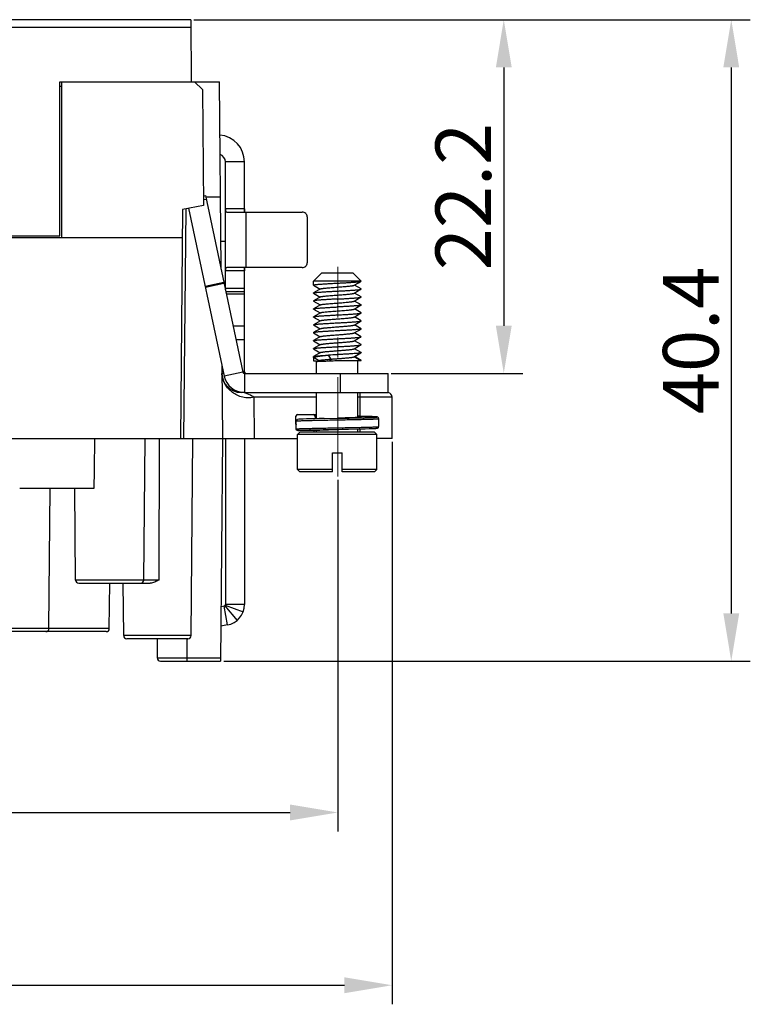
# Model space of a CAD drawing. Units: millimetres. Extents: x 253 to 698, y 142 to 457.
# Drawn here: x 356 to 402, y 344 to 406 of the extents above; entities that cross this region are included whole.
import ezdxf

# ---------------------------------------------------------------- set-up
doc = ezdxf.new("R2010")
doc.units = ezdxf.units.MM
doc.header["$MEASUREMENT"] = 0
doc.linetypes.add('CENTER', pattern=[2, 1.25, -0.25, 0.25, -0.25])
doc.layers.get('0').update_dxf_attribs({"lineweight": 30})
doc.layers.add('02___PRT_ALL_AXES', color=7, linetype='Continuous')
doc.layers.add('CEN', color=1, linetype='CENTER', lineweight=15)
doc.layers.add('DIM', color=3, linetype='Continuous', lineweight=15)
doc.styles.add('Romans字体', font='romans.shx', dxfattribs={"width": 0.75})
doc.dimstyles.new('01', dxfattribs={"dimtxt": 3.5, "dimasz": 3, "dimexe": 1.2, "dimexo": 0.2, "dimgap": 0.8, "dimtad": 1, "dimdec": 1, "dimdsep": 46, "dimtxsty": 'Romans字体', "dimcen": 0, "dimclrd": 1, "dimclre": 6, "dimclrt": 4, "dimazin": 2, "dimtfac": 1, "dimtdec": 1, "dimtofl": 0, "dimtmove": 0, "dimatfit": 3, "dimfxl": 1, "dimtolj": 1, "dimtzin": 0, "dimarcsym": 0})

# ---------------------------------------------------------------- blocks, each defined once
blk = doc.blocks.new('*D11')
at = {"layer": 'Defpoints', "color": 0, "transparency": 16777216}
for p in [(295.343, 379.281), (379.943, 379.281), (379.943, 344.886)]:
    blk.add_point(p, dxfattribs=at)
at = {"layer": 'DIM', "color": 6, "lineweight": -2, "transparency": 16777216}
for p, q in [((295.343, 379.081), (295.343, 343.686)), ((379.943, 379.081), (379.943, 343.686))]:
    blk.add_line(p, q, dxfattribs=at)
at = {"layer": 'DIM', "color": 1, "lineweight": -2, "transparency": 16777216}
blk.add_line((298.343, 344.886), (376.943, 344.886), dxfattribs=at)
at = {"layer": 'DIM', "color": 1, "transparency": 16777216}
for points in [[(298.343, 345.386), (298.343, 344.386), (295.343, 344.886)], [(376.943, 345.386), (376.943, 344.386), (379.943, 344.886)]]:
    blk.add_solid(points, dxfattribs=at)
at = {"layer": 'DIM', "color": 4, "transparency": 16777216, "insert": (337.643, 347.436), "char_height": 3.5, "attachment_point": 5, "style": 'Romans字体'}
blk.add_mtext('\\A1;84.6', dxfattribs=at)
blk = doc.blocks.new('*D12')
at = {"layer": 'Defpoints', "color": 0, "transparency": 16777216}
for p in [(298.793, 376.887), (376.525, 376.887), (376.525, 355.754)]:
    blk.add_point(p, dxfattribs=at)
at = {"layer": 'DIM', "color": 6, "lineweight": -2, "transparency": 16777216}
for p, q in [((298.793, 376.687), (298.793, 354.554)), ((376.525, 376.687), (376.525, 354.554))]:
    blk.add_line(p, q, dxfattribs=at)
at = {"layer": 'DIM', "color": 1, "lineweight": -2, "transparency": 16777216}
blk.add_line((301.793, 355.754), (373.525, 355.754), dxfattribs=at)
at = {"layer": 'DIM', "color": 1, "transparency": 16777216}
for points in [[(301.793, 356.254), (301.793, 355.254), (298.793, 355.754)], [(373.525, 356.254), (373.525, 355.254), (376.525, 355.754)]]:
    blk.add_solid(points, dxfattribs=at)
at = {"layer": 'DIM', "color": 4, "transparency": 16777216, "insert": (337.659, 358.304), "char_height": 3.5, "attachment_point": 5, "style": 'Romans字体'}
blk.add_mtext('\\A1;77.5', dxfattribs=at)
blk = doc.blocks.new('*D13')
at = {"layer": 'Defpoints', "color": 0, "transparency": 16777216}
for p in [(367.266, 405.631), (379.693, 383.381), (386.976, 383.381)]:
    blk.add_point(p, dxfattribs=at)
at = {"layer": 'DIM', "color": 6, "lineweight": -2, "transparency": 16777216}
for p, q in [((367.466, 405.631), (388.176, 405.631)), ((379.893, 383.381), (388.176, 383.381))]:
    blk.add_line(p, q, dxfattribs=at)
at = {"layer": 'DIM', "color": 1, "lineweight": -2, "transparency": 16777216}
blk.add_line((386.976, 402.631), (386.976, 386.381), dxfattribs=at)
at = {"layer": 'DIM', "color": 1, "transparency": 16777216}
for points in [[(386.476, 402.631), (387.476, 402.631), (386.976, 405.631)], [(386.476, 386.381), (387.476, 386.381), (386.976, 383.381)]]:
    blk.add_solid(points, dxfattribs=at)
at = {"layer": 'DIM', "color": 4, "transparency": 16777216, "insert": (384.426, 394.506), "char_height": 3.5, "attachment_point": 5, "rotation": 90, "style": 'Romans字体'}
blk.add_mtext('\\A1;22.2', dxfattribs=at)
blk = doc.blocks.new('*D14')
at = {"layer": 'Defpoints', "color": 0, "transparency": 16777216}
for p in [(367.266, 405.631), (369.146, 365.281), (401.295, 365.281)]:
    blk.add_point(p, dxfattribs=at)
at = {"layer": 'DIM', "color": 6, "lineweight": -2, "transparency": 16777216}
for p, q in [((367.466, 405.631), (402.495, 405.631)), ((369.346, 365.281), (402.495, 365.281))]:
    blk.add_line(p, q, dxfattribs=at)
at = {"layer": 'DIM', "color": 1, "lineweight": -2, "transparency": 16777216}
blk.add_line((401.295, 402.631), (401.295, 368.281), dxfattribs=at)
at = {"layer": 'DIM', "color": 1, "transparency": 16777216}
for points in [[(400.795, 402.631), (401.795, 402.631), (401.295, 405.631)], [(400.795, 368.281), (401.795, 368.281), (401.295, 365.281)]]:
    blk.add_solid(points, dxfattribs=at)
at = {"layer": 'DIM', "color": 4, "transparency": 16777216, "insert": (398.745, 385.456), "char_height": 3.5, "attachment_point": 5, "rotation": 90, "style": 'Romans字体'}
blk.add_mtext('\\A1;40.4', dxfattribs=at)

msp = doc.modelspace()

# ---------------------------------------------------------------- linework, layer by layer
at = {"color": 0, "linetype": 'Continuous'}
for p, q in [((367.27, 405.135), (308.048, 405.135)), ((367.266, 405.631), (308.052, 405.631)), ((367.266, 405.631), (367.3, 401.731)), ((359.018, 401.731), (369.072, 401.731)), ((359.018, 392.031), (359.018, 401.731)), ((359.133, 401.431), (359.018, 401.431)), ((359.133, 401.731), (359.133, 391.931)), ((368.009, 401.231), (367.505, 401.731)), ((369.175, 389.934), (369.072, 401.731)), ((368.009, 401.231), (368.073, 393.932)), ((370.65, 396.681), (369.45, 396.681)), ((369.45, 388.641), (369.45, 396.681)), ((370.65, 393.531), (370.65, 396.681)), ((368.068, 394.536), (368.192, 394.562)), ((368.07, 394.309), (368.238, 394.344)), ((368.192, 394.562), (370.551, 383.46)), ((368.209, 394.481), (369.136, 394.481)), ((366.749, 393.698), (366.623, 379.281)), ((368.073, 393.932), (366.749, 393.698)), ((366.949, 393.734), (366.823, 379.281)), ((367.134, 393.766), (369.378, 383.211)), ((370.65, 393.731), (369.45, 393.731)), ((369.56, 393.531), (374.293, 393.531)), ((370.75, 390.031), (370.75, 393.531)), ((374.593, 393.231), (374.593, 390.331)), ((308.542, 391.931), (366.733, 391.931)), ((316.618, 392.031), (359.018, 392.031)), ((370.65, 389.831), (369.45, 389.831)), ((374.293, 390.031), (369.56, 390.031)), ((370.65, 383.481), (370.65, 390.031)), ((375.492, 389.681), (374.992, 389.181)), ((377.494, 389.681), (375.492, 389.681)), ((377.494, 389.681), (377.994, 389.182)), ((368.177, 388.86), (369.351, 389.109)), ((368.188, 388.809), (369.361, 389.059)), ((377.994, 389.181), (374.992, 389.181)), ((377.988, 389.175), (377.994, 389.181)), ((369.45, 388.731), (370.65, 388.731)), ((369.474, 388.531), (370.65, 388.531)), ((374.998, 388.925), (375.416, 388.682)), ((374.998, 388.425), (374.998, 388.439)), ((374.998, 388.425), (375.416, 388.182)), ((377.988, 388.689), (377.57, 388.932)), ((377.988, 388.189), (377.57, 388.432)), ((377.988, 388.675), (377.988, 388.689)), ((369.505, 388.384), (370.65, 388.384)), ((374.998, 387.925), (375.416, 387.682)), ((377.988, 387.689), (377.57, 387.932)), ((377.988, 388.175), (377.988, 388.189)), ((374.998, 387.425), (375.416, 387.182)), ((377.988, 387.189), (377.57, 387.432)), ((377.988, 387.689), (377.988, 387.675)), ((377.988, 387.175), (377.988, 387.189)), ((374.998, 386.925), (374.998, 386.939)), ((374.998, 386.925), (375.416, 386.682)), ((377.988, 386.689), (377.57, 386.932)), ((377.988, 386.675), (377.988, 386.689)), ((369.932, 386.374), (370.65, 386.374)), ((374.998, 386.425), (374.998, 386.439)), ((374.998, 386.425), (375.416, 386.182)), ((374.998, 385.939), (374.998, 385.925)), ((374.998, 385.925), (375.416, 385.682)), ((377.988, 386.189), (377.57, 386.432)), ((377.988, 385.689), (377.57, 385.932)), ((370.113, 385.521), (370.65, 385.521)), ((374.998, 385.425), (374.998, 385.439)), ((374.998, 385.425), (375.416, 385.182)), ((377.988, 385.189), (377.57, 385.432)), ((374.998, 384.925), (374.998, 384.939)), ((374.998, 384.925), (375.416, 384.682)), ((377.988, 384.689), (377.57, 384.932)), ((377.988, 385.175), (377.988, 385.189)), ((374.992, 384.432), (374.998, 384.439)), ((375.32, 384.182), (374.992, 384.371)), ((374.992, 384.371), (374.992, 384.17)), ((374.992, 384.17), (375.192, 384.17)), ((375.192, 384.108), (375.192, 384.17)), ((375.193, 384.109), (375.192, 384.108)), ((375.325, 384.185), (375.193, 384.109)), ((376.106, 384.277), (375.95, 384.527)), ((376.022, 384.143), (376.106, 384.277)), ((377.994, 384.17), (376.45, 384.17)), ((377.549, 384.42), (377.977, 384.67)), ((377.549, 384.42), (377.553, 384.422)), ((377.977, 384.17), (377.549, 384.42)), ((377.57, 384.432), (377.978, 384.669)), ((377.988, 384.189), (377.57, 384.432)), ((377.988, 384.675), (377.977, 384.67)), ((377.977, 384.17), (377.994, 384.182)), ((377.994, 384.184), (377.992, 384.186)), ((369.228, 383.915), (369.268, 379.281)), ((370.551, 383.46), (369.378, 383.211)), ((370.65, 383.481), (370.551, 383.481)), ((369.341, 383.381), (369.233, 383.381)), ((369.237, 383.28), (369.233, 383.368)), ((370.649, 383.381), (379.693, 383.381)), ((370.649, 383.381), (370.649, 382.181)), ((376.693, 382.181), (376.693, 383.381)), ((379.693, 382.181), (379.693, 383.381)), ((370.649, 382.181), (370.433, 382.181)), ((370.649, 382.181), (379.693, 382.181)), ((375.192, 381.881), (371.246, 381.881)), ((371.246, 381.881), (371.268, 379.281)), ((379.943, 381.881), (377.794, 381.881)), ((377.943, 380.679), (377.943, 382.181)), ((379.943, 379.281), (379.943, 381.881)), ((373.893, 380.185), (373.893, 380.685)), ((373.907, 379.885), (373.907, 380.385)), ((373.993, 380.785), (374.993, 380.785)), ((375.093, 380.685), (375.093, 380.528)), ((375.671, 380.54), (376.493, 380.557)), ((376.493, 380.557), (376.547, 380.558)), ((376.493, 380.557), (376.547, 380.558)), ((377.21, 380.581), (376.98, 380.573)), ((377.365, 380.587), (377.21, 380.581)), ((377.503, 380.593), (377.365, 380.587)), ((377.622, 380.598), (377.503, 380.593)), ((377.692, 380.602), (377.622, 380.598)), ((377.753, 380.605), (377.692, 380.602)), ((377.806, 380.609), (377.753, 380.605)), ((378.229, 380.672), (377.794, 380.683)), ((378.492, 380.664), (378.229, 380.672)), ((378.615, 380.66), (378.492, 380.664)), ((378.717, 380.656), (378.615, 380.66)), ((378.774, 380.654), (378.717, 380.656)), ((378.823, 380.651), (378.774, 380.654)), ((379.093, 380.533), (379.093, 380.033)), ((375.001, 379.785), (374.006, 379.785)), ((375.938, 379.838), (376.29, 379.85)), ((376.29, 379.85), (376.493, 379.857)), ((376.442, 379.855), (376.493, 379.857)), ((376.493, 379.857), (376.584, 379.858)), ((376.584, 379.858), (376.796, 379.863)), ((376.796, 379.863), (377.196, 379.871)), ((377.196, 379.871), (377.867, 379.885)), ((377.867, 379.885), (378.248, 379.894)), ((377.943, 379.681), (377.943, 379.887)), ((378.248, 379.894), (378.491, 379.902)), ((378.491, 379.902), (378.642, 379.907)), ((378.642, 379.907), (378.733, 379.911)), ((378.807, 379.914), (378.849, 379.916)), ((378.849, 379.916), (378.885, 379.918)), ((301.293, 379.281), (373.993, 379.281)), ((364.318, 370.379), (364.396, 379.281)), ((365.274, 379.281), (365.27, 370.379)), ((367.287, 366.879), (367.396, 379.281)), ((369.268, 379.281), (369.146, 365.281)), ((369.45, 379.281), (369.45, 368.831)), ((370.65, 379.281), (370.65, 368.831)), ((374.143, 379.681), (373.993, 379.531)), ((378.993, 379.531), (373.993, 379.531)), ((378.843, 379.681), (374.143, 379.681)), ((378.843, 379.681), (378.993, 379.531)), ((379.943, 379.281), (378.993, 379.281)), ((376.193, 378.381), (376.793, 378.381)), ((376.193, 377.181), (376.193, 378.381)), ((376.793, 377.181), (376.793, 378.381)), ((376.193, 377.331), (373.993, 377.331)), ((374.143, 377.181), (373.993, 377.331)), ((378.993, 377.331), (376.793, 377.331)), ((378.843, 377.181), (378.993, 377.331)), ((376.193, 377.181), (374.143, 377.181)), ((378.843, 377.181), (376.793, 377.181)), ((361.168, 376.131), (356.5, 376.131)), ((358.341, 367.329), (358.418, 376.131)), ((360.018, 370.379), (359.968, 376.131)), ((365.27, 370.379), (360.018, 370.379)), ((360.218, 370.181), (364.718, 370.181)), ((362.141, 367.329), (362.166, 370.181)), ((363.049, 366.879), (363.02, 370.181)), ((369.367, 368.732), (369.176, 368.699)), ((369.576, 367.551), (369.367, 368.732)), ((369.414, 368.754), (370.181, 367.831)), ((369.444, 368.796), (370.567, 368.375)), ((370.65, 368.831), (369.45, 368.831)), ((369.576, 367.551), (369.165, 367.478)), ((362.141, 367.329), (344.495, 367.329)), ((361.941, 367.131), (344.695, 367.131)), ((367.287, 366.879), (363.049, 366.879)), ((367.087, 366.681), (363.249, 366.681)), ((365.153, 366.681), (365.163, 365.479)), ((367.043, 365.281), (367.043, 366.681)), ((365.163, 365.479), (369.148, 365.479)), ((365.363, 365.281), (369.146, 365.281))]:
    msp.add_line(p, q, dxfattribs=at)
for points in [[(377.553, 388.922), (377.834, 389.085), (377.988, 389.175)], [(375.434, 388.692), (375.151, 388.528), (374.998, 388.439)], [(377.553, 388.422), (377.834, 388.585), (377.988, 388.675)], [(375.434, 388.192), (375.151, 388.028), (374.998, 387.939)], [(377.553, 387.922), (377.834, 388.085), (377.988, 388.175)], [(375.434, 387.692), (375.151, 387.528), (374.998, 387.439)], [(375.434, 387.192), (375.151, 387.028), (374.998, 386.939)], [(377.553, 387.422), (377.834, 387.585), (377.988, 387.675)], [(377.553, 386.922), (377.834, 387.085), (377.988, 387.175)], [(375.434, 386.692), (375.151, 386.528), (374.998, 386.439)], [(377.553, 386.422), (377.834, 386.585), (377.988, 386.675)], [(375.434, 386.192), (375.151, 386.028), (374.998, 385.939)], [(377.553, 385.922), (377.834, 386.085), (377.988, 386.175)], [(375.434, 385.692), (375.151, 385.528), (374.998, 385.439)], [(377.553, 385.422), (377.834, 385.585), (377.988, 385.675)], [(375.434, 385.192), (375.151, 385.028), (374.998, 384.939)], [(375.434, 384.692), (375.151, 384.528), (374.998, 384.439)], [(377.553, 384.922), (377.834, 385.085), (377.988, 385.175)], [(369.291, 383.028), (369.267, 383.109), (369.249, 383.193), (369.237, 383.28)], [(369.634, 382.489), (369.583, 382.54), (369.531, 382.598), (369.482, 382.661), (369.436, 382.728), (369.393, 382.798), (369.354, 382.872), (369.32, 382.948), (369.291, 383.028)], [(369.707, 382.426), (369.68, 382.447), (369.634, 382.489)], [(375.671, 380.54), (375.359, 380.534), (375.067, 380.527), (374.8, 380.521), (374.561, 380.514), (374.356, 380.507), (374.188, 380.5), (374.065, 380.492), (373.988, 380.484)], [(375.192, 380.76), (375.164, 380.762), (375.142, 380.764), (375.122, 380.765), (375.104, 380.767), (375.087, 380.769), (375.073, 380.77), (375.061, 380.771), (375.051, 380.773), (375.042, 380.774), (375.036, 380.775)], [(376.98, 380.573), (376.594, 380.56), (376.547, 380.558)], [(377.956, 380.624), (377.954, 380.623), (377.95, 380.622), (377.944, 380.621), (377.936, 380.62), (377.927, 380.619), (377.915, 380.618), (377.902, 380.616), (377.887, 380.615), (377.87, 380.613), (377.851, 380.612), (377.829, 380.61), (377.806, 380.609)], [(379.093, 380.533), (379.091, 380.554), (379.079, 380.583), (379.062, 380.606), (379.044, 380.619), (379.03, 380.627), (379.02, 380.631), (379.011, 380.633), (379.003, 380.635), (378.996, 380.637), (378.988, 380.638), (378.98, 380.639), (378.972, 380.64), (378.963, 380.641), (378.952, 380.642), (378.941, 380.643), (378.929, 380.644), (378.915, 380.645), (378.9, 380.646), (378.883, 380.648), (378.865, 380.649), (378.823, 380.651)], [(375.032, 379.79), (375.034, 379.791), (375.055, 379.794), (375.092, 379.798), (375.143, 379.802), (375.21, 379.807), (375.293, 379.812), (375.391, 379.817), (375.505, 379.822), (375.635, 379.827), (375.78, 379.833), (375.938, 379.838)], [(378.733, 379.911), (378.759, 379.912), (378.807, 379.914)], [(378.885, 379.918), (378.901, 379.92), (378.916, 379.921), (378.929, 379.922), (378.941, 379.923), (378.953, 379.924), (378.963, 379.925), (378.972, 379.926), (378.981, 379.927), (378.988, 379.928), (378.996, 379.929), (379.003, 379.931), (379.011, 379.933), (379.02, 379.935), (379.031, 379.939), (379.045, 379.947), (379.063, 379.961), (379.08, 379.983), (379.091, 380.012), (379.093, 380.033)]]:
    msp.add_lwpolyline(points, dxfattribs=at)
for centre, radius, start, end in [((368.95, 396.681), 1.7, 0, 84.80949), ((368.95, 396.681), 0.5, 0, 71.01171), ((374.293, 393.231), 0.3, 359.99996, 90.00004), ((374.293, 390.331), 0.3, 269.99996, 0.00004), ((382.815, 262.977), 121.744, 92.97649, 93.23264), ((383.555, 267.449), 116.937, 93.48349, 93.69373), ((370.649, 383.481), 0.1, 192, 270), ((370.75, 383.481), 0.1, 180, 251.32671), ((370.433, 383.381), 1.2, 180.5978, 270), ((370.649, 383.481), 1.3, 192, 270), ((370.426, 381.199), 0.983, 73.28307, 77.09222), ((370.402, 381.116), 1.07, 72.17039, 73.31681), ((379.643, 381.881), 0.3, 0, 80.57374), ((373.993, 380.685), 0.1, 90.00599, 180.00514), ((374.993, 380.685), 0.1, 0.05733, 89.99583), ((373.993, 380.185), 0.1, 180.35947, 210.35293), ((375.001, 379.885), 0.0995, 270.05702, 288.10017), ((360.218, 370.381), 0.2, 180.5, 270), ((364.118, 370.381), 0.2, 270, 359.5), ((369.35, 368.831), 0.1, 280, 0), ((369.35, 368.831), 1.3, 280, 0), ((358.141, 367.331), 0.2, 270, 359.5), ((361.941, 367.331), 0.2, 270, 359.5), ((363.249, 366.881), 0.2, 180.5, 270), ((367.087, 366.881), 0.2, 270, 359.5), ((365.363, 365.481), 0.2, 180.5, 270)]:
    msp.add_arc(centre, radius, start, end, dxfattribs=at)
for points, knots in [([(369.45, 393.731), (369.45, 393.708), (369.45, 393.671), (369.452, 393.615), (369.463, 393.573), (369.487, 393.549), (369.508, 393.538), (369.533, 393.532), (369.551, 393.531), (369.56, 393.531)], [0, 0, 0, 0, 0.25325, 0.42104, 0.630201, 0.713188, 0.798074, 0.892341, 1, 1, 1, 1]), ([(370.65, 393.731), (370.65, 393.713), (370.65, 393.687), (370.65, 393.652), (370.65, 393.626), (370.651, 393.6), (370.651, 393.579), (370.652, 393.562), (370.653, 393.55), (370.654, 393.54), (370.656, 393.534), (370.658, 393.531), (370.659, 393.531)], [0, 0, 0, 0, 0.261055, 0.391304, 0.521154, 0.650288, 0.77793, 0.840614, 0.901721, 0.959078, 0.983737, 1, 1, 1, 1]), ([(369.56, 390.031), (369.551, 390.031), (369.533, 390.03), (369.508, 390.024), (369.487, 390.013), (369.463, 389.989), (369.452, 389.947), (369.45, 389.891), (369.45, 389.854), (369.45, 389.831)], [0, 0, 0, 0, 0.107662, 0.201931, 0.286818, 0.369808, 0.578981, 0.746782, 1, 1, 1, 1]), ([(370.659, 390.031), (370.658, 390.031), (370.656, 390.028), (370.654, 390.022), (370.653, 390.012), (370.652, 390), (370.651, 389.983), (370.651, 389.962), (370.65, 389.936), (370.65, 389.91), (370.65, 389.875), (370.65, 389.848), (370.65, 389.831)], [0, 0, 0, 0, 0.016263, 0.040922, 0.098279, 0.159386, 0.22207, 0.349712, 0.478846, 0.608696, 0.738945, 1, 1, 1, 1]), ([(374.992, 388.932), (374.992, 388.933), (374.993, 388.936), (374.996, 388.938), (375.001, 388.941), (375.009, 388.944), (375.022, 388.948), (375.038, 388.952), (375.057, 388.956), (375.081, 388.959), (375.118, 388.965), (375.173, 388.972), (375.249, 388.979), (375.336, 388.987), (375.435, 388.995), (375.544, 389.003), (375.706, 389.013), (375.926, 389.026), (376.204, 389.042), (376.395, 389.052), (376.493, 389.057)], [0, 0, 0, 0, 0.002848, 0.004823, 0.00728, 0.013782, 0.022509, 0.033498, 0.046752, 0.062261, 0.079997, 0.121989, 0.172371, 0.230667, 0.296336, 0.368747, 0.447217, 0.619277, 0.805918, 1, 1, 1, 1]), ([(376.493, 389.057), (376.585, 389.062), (376.766, 389.071), (377.03, 389.086), (377.275, 389.1), (377.464, 389.113), (377.6, 389.123), (377.688, 389.13), (377.766, 389.137), (377.834, 389.145), (377.889, 389.152), (377.933, 389.159), (377.962, 389.165), (377.979, 389.17), (377.986, 389.173), (377.988, 389.175)], [0, 0, 0, 0, 0.184101, 0.361935, 0.527478, 0.675099, 0.7406, 0.799805, 0.852222, 0.897409, 0.935005, 0.964717, 0.986372, 0.994171, 1, 1, 1, 1]), ([(374.998, 388.925), (374.997, 388.925), (374.994, 388.927), (374.992, 388.93), (374.992, 388.932)], [0, 0, 0, 0, 0.33637, 1, 1, 1, 1]), ([(374.998, 388.439), (375.001, 388.441), (375.007, 388.443), (375.024, 388.449), (375.053, 388.455), (375.097, 388.462), (375.152, 388.469), (375.22, 388.476), (375.298, 388.484), (375.386, 388.491), (375.522, 388.501), (375.711, 388.514), (375.957, 388.528), (376.22, 388.542), (376.401, 388.552), (376.493, 388.557)], [0, 0, 0, 0, 0.00583, 0.013629, 0.035276, 0.064989, 0.102577, 0.147764, 0.200173, 0.259378, 0.324873, 0.472494, 0.638042, 0.815896, 1, 1, 1, 1]), ([(375.434, 388.692), (375.439, 388.695), (375.453, 388.7), (375.478, 388.707), (375.511, 388.714), (375.552, 388.721), (375.601, 388.728), (375.68, 388.738), (375.795, 388.751), (375.949, 388.765), (376.12, 388.779), (376.304, 388.793), (376.493, 388.807), (376.683, 388.821), (376.866, 388.835), (377.037, 388.849), (377.191, 388.863), (377.306, 388.875), (377.385, 388.885), (377.434, 388.892), (377.475, 388.899), (377.508, 388.906), (377.533, 388.913), (377.547, 388.919), (377.553, 388.922)], [0, 0, 0, 0, 0.008475, 0.020695, 0.036671, 0.056328, 0.079525, 0.106096, 0.168492, 0.241548, 0.322927, 0.410012, 0.499999, 0.589986, 0.677071, 0.75845, 0.831506, 0.893903, 0.920472, 0.943671, 0.963326, 0.979305, 0.991523, 1, 1, 1, 1]), ([(375.434, 388.192), (375.439, 388.195), (375.453, 388.2), (375.478, 388.207), (375.511, 388.214), (375.552, 388.221), (375.601, 388.228), (375.68, 388.238), (375.795, 388.251), (375.949, 388.265), (376.12, 388.279), (376.304, 388.293), (376.493, 388.307), (376.683, 388.321), (376.866, 388.335), (377.037, 388.349), (377.191, 388.363), (377.306, 388.375), (377.385, 388.385), (377.434, 388.392), (377.475, 388.399), (377.508, 388.406), (377.533, 388.413), (377.547, 388.419), (377.553, 388.422)], [0, 0, 0, 0, 0.008475, 0.020695, 0.036671, 0.056329, 0.079525, 0.106096, 0.168492, 0.241548, 0.322927, 0.410013, 0.499999, 0.589986, 0.677071, 0.75845, 0.831506, 0.893903, 0.920473, 0.943671, 0.963326, 0.979305, 0.991523, 1, 1, 1, 1]), ([(376.493, 388.557), (376.585, 388.562), (376.766, 388.571), (377.03, 388.586), (377.275, 388.6), (377.464, 388.613), (377.6, 388.623), (377.688, 388.63), (377.766, 388.637), (377.834, 388.645), (377.889, 388.652), (377.933, 388.659), (377.962, 388.665), (377.979, 388.67), (377.986, 388.673), (377.988, 388.675)], [0, 0, 0, 0, 0.184101, 0.361943, 0.527487, 0.67511, 0.740608, 0.799816, 0.852228, 0.897418, 0.935009, 0.964724, 0.986371, 0.994171, 1, 1, 1, 1]), ([(374.998, 387.939), (374.996, 387.938), (374.994, 387.936), (374.991, 387.932), (374.994, 387.927), (374.996, 387.926), (374.998, 387.925)], [0, 0, 0, 0, 0.300086, 0.49998, 0.699838, 1, 1, 1, 1]), ([(376.493, 388.057), (376.401, 388.052), (376.22, 388.042), (375.957, 388.028), (375.711, 388.014), (375.522, 388.001), (375.386, 387.991), (375.298, 387.984), (375.22, 387.976), (375.152, 387.969), (375.097, 387.962), (375.053, 387.955), (375.024, 387.949), (375.007, 387.943), (375.001, 387.941), (374.998, 387.939)], [0, 0, 0, 0, 0.184107, 0.361956, 0.527506, 0.675126, 0.740623, 0.799827, 0.852239, 0.897423, 0.935014, 0.964724, 0.986375, 0.994174, 1, 1, 1, 1]), ([(375.434, 387.692), (375.439, 387.695), (375.453, 387.7), (375.478, 387.707), (375.511, 387.714), (375.552, 387.721), (375.601, 387.728), (375.68, 387.738), (375.795, 387.751), (375.949, 387.765), (376.12, 387.779), (376.304, 387.793), (376.493, 387.807), (376.683, 387.821), (376.866, 387.835), (377.037, 387.849), (377.191, 387.863), (377.306, 387.875), (377.385, 387.885), (377.434, 387.892), (377.475, 387.899), (377.508, 387.906), (377.533, 387.913), (377.547, 387.919), (377.553, 387.922)], [0, 0, 0, 0, 0.008475, 0.020695, 0.036672, 0.056329, 0.079525, 0.106096, 0.168492, 0.241548, 0.322927, 0.410013, 0.499999, 0.589986, 0.677071, 0.75845, 0.831506, 0.893903, 0.920473, 0.943671, 0.963326, 0.979305, 0.991523, 1, 1, 1, 1]), ([(376.493, 388.057), (376.585, 388.062), (376.766, 388.071), (377.03, 388.086), (377.275, 388.1), (377.464, 388.113), (377.6, 388.123), (377.688, 388.13), (377.766, 388.137), (377.834, 388.145), (377.889, 388.152), (377.933, 388.159), (377.962, 388.165), (377.979, 388.17), (377.986, 388.173), (377.988, 388.175)], [0, 0, 0, 0, 0.184101, 0.361943, 0.527487, 0.67511, 0.740608, 0.799816, 0.852228, 0.897419, 0.935009, 0.964724, 0.986371, 0.994171, 1, 1, 1, 1]), ([(374.998, 387.425), (374.996, 387.426), (374.994, 387.427), (374.991, 387.432), (374.994, 387.436), (374.996, 387.438), (374.998, 387.439)], [0, 0, 0, 0, 0.300159, 0.500019, 0.699911, 1, 1, 1, 1]), ([(374.998, 387.439), (375.001, 387.441), (375.007, 387.443), (375.024, 387.449), (375.053, 387.455), (375.097, 387.462), (375.152, 387.469), (375.22, 387.476), (375.298, 387.484), (375.386, 387.491), (375.522, 387.501), (375.711, 387.514), (375.957, 387.528), (376.22, 387.542), (376.401, 387.552), (376.493, 387.557)], [0, 0, 0, 0, 0.005826, 0.013625, 0.035276, 0.064986, 0.102578, 0.147762, 0.200174, 0.259378, 0.324876, 0.472495, 0.638044, 0.815893, 1, 1, 1, 1]), ([(375.434, 387.192), (375.439, 387.195), (375.453, 387.2), (375.478, 387.207), (375.511, 387.214), (375.552, 387.221), (375.601, 387.228), (375.68, 387.238), (375.795, 387.251), (375.949, 387.265), (376.12, 387.279), (376.304, 387.293), (376.493, 387.307), (376.683, 387.321), (376.866, 387.335), (377.037, 387.349), (377.191, 387.363), (377.306, 387.375), (377.385, 387.385), (377.434, 387.392), (377.475, 387.399), (377.508, 387.406), (377.533, 387.413), (377.547, 387.419), (377.553, 387.422)], [0, 0, 0, 0, 0.008475, 0.020695, 0.036672, 0.056329, 0.079525, 0.106096, 0.168492, 0.241548, 0.322927, 0.410013, 0.499999, 0.589986, 0.677071, 0.75845, 0.831506, 0.893903, 0.920473, 0.943671, 0.963326, 0.979305, 0.991523, 1, 1, 1, 1]), ([(377.988, 387.675), (377.986, 387.673), (377.979, 387.67), (377.962, 387.665), (377.933, 387.659), (377.889, 387.652), (377.834, 387.645), (377.766, 387.637), (377.688, 387.63), (377.6, 387.623), (377.464, 387.613), (377.275, 387.6), (377.03, 387.586), (376.766, 387.571), (376.585, 387.562), (376.493, 387.557)], [0, 0, 0, 0, 0.005829, 0.013629, 0.035276, 0.064991, 0.102581, 0.147772, 0.200184, 0.259392, 0.32489, 0.472513, 0.638057, 0.815899, 1, 1, 1, 1]), ([(376.493, 387.057), (376.585, 387.062), (376.766, 387.071), (377.03, 387.086), (377.275, 387.1), (377.464, 387.113), (377.6, 387.123), (377.688, 387.13), (377.766, 387.137), (377.834, 387.145), (377.889, 387.152), (377.933, 387.159), (377.962, 387.165), (377.979, 387.17), (377.986, 387.173), (377.988, 387.175)], [0, 0, 0, 0, 0.184101, 0.361943, 0.527486, 0.675108, 0.740606, 0.799815, 0.852227, 0.897418, 0.935009, 0.964724, 0.986371, 0.994171, 1, 1, 1, 1]), ([(374.998, 386.939), (375.001, 386.941), (375.007, 386.943), (375.024, 386.949), (375.053, 386.955), (375.097, 386.962), (375.152, 386.969), (375.22, 386.976), (375.298, 386.984), (375.386, 386.991), (375.522, 387.001), (375.711, 387.014), (375.957, 387.028), (376.22, 387.042), (376.401, 387.052), (376.493, 387.057)], [0, 0, 0, 0, 0.005829, 0.013629, 0.035276, 0.06499, 0.102578, 0.147765, 0.200174, 0.25938, 0.324875, 0.472494, 0.638043, 0.815896, 1, 1, 1, 1]), ([(374.998, 386.439), (375.001, 386.441), (375.007, 386.443), (375.024, 386.449), (375.053, 386.455), (375.097, 386.462), (375.152, 386.469), (375.22, 386.476), (375.298, 386.484), (375.386, 386.491), (375.522, 386.501), (375.711, 386.514), (375.957, 386.528), (376.22, 386.542), (376.401, 386.552), (376.493, 386.557)], [0, 0, 0, 0, 0.005829, 0.013629, 0.035276, 0.06499, 0.102578, 0.147765, 0.200174, 0.259379, 0.324875, 0.472494, 0.638042, 0.815896, 1, 1, 1, 1]), ([(375.434, 386.692), (375.439, 386.695), (375.453, 386.7), (375.478, 386.707), (375.511, 386.714), (375.552, 386.721), (375.601, 386.728), (375.657, 386.736), (375.72, 386.743), (375.844, 386.755), (376.039, 386.772), (376.306, 386.793), (376.587, 386.814), (376.82, 386.831), (376.998, 386.846), (377.12, 386.857), (377.229, 386.867), (377.326, 386.878), (377.407, 386.888), (377.472, 386.899), (377.515, 386.908), (377.54, 386.916), (377.549, 386.92), (377.553, 386.922)], [0, 0, 0, 0, 0.008476, 0.020695, 0.036672, 0.056329, 0.079525, 0.106096, 0.135828, 0.168493, 0.281356, 0.410012, 0.545174, 0.67707, 0.738786, 0.796172, 0.848188, 0.893902, 0.932505, 0.963324, 0.985879, 0.993985, 1, 1, 1, 1]), ([(376.493, 386.557), (376.585, 386.562), (376.766, 386.571), (377.03, 386.586), (377.275, 386.6), (377.464, 386.613), (377.6, 386.623), (377.688, 386.63), (377.766, 386.637), (377.834, 386.645), (377.889, 386.652), (377.933, 386.659), (377.962, 386.665), (377.979, 386.67), (377.986, 386.673), (377.988, 386.675)], [0, 0, 0, 0, 0.184101, 0.361943, 0.527486, 0.675109, 0.740607, 0.799815, 0.852227, 0.897418, 0.935009, 0.964724, 0.986371, 0.994171, 1, 1, 1, 1]), ([(376.493, 386.057), (376.401, 386.052), (376.22, 386.042), (375.957, 386.028), (375.711, 386.014), (375.522, 386.001), (375.386, 385.991), (375.298, 385.984), (375.22, 385.976), (375.152, 385.969), (375.097, 385.962), (375.053, 385.955), (375.024, 385.949), (375.007, 385.943), (375.001, 385.941), (374.998, 385.939)], [0, 0, 0, 0, 0.184104, 0.361958, 0.527506, 0.675125, 0.740621, 0.799826, 0.852235, 0.897422, 0.93501, 0.964724, 0.986371, 0.994171, 1, 1, 1, 1]), ([(375.434, 386.192), (375.439, 386.195), (375.453, 386.2), (375.478, 386.207), (375.511, 386.214), (375.552, 386.221), (375.601, 386.228), (375.657, 386.236), (375.72, 386.243), (375.844, 386.255), (376.039, 386.272), (376.306, 386.293), (376.587, 386.314), (376.82, 386.331), (376.998, 386.346), (377.12, 386.357), (377.229, 386.367), (377.326, 386.378), (377.407, 386.388), (377.472, 386.399), (377.515, 386.408), (377.54, 386.416), (377.549, 386.42), (377.553, 386.422)], [0, 0, 0, 0, 0.008476, 0.020695, 0.036672, 0.056329, 0.079526, 0.106096, 0.135828, 0.168493, 0.281356, 0.410012, 0.545174, 0.67707, 0.738786, 0.796172, 0.848188, 0.893902, 0.932505, 0.963324, 0.985879, 0.993985, 1, 1, 1, 1]), ([(375.434, 385.692), (375.439, 385.695), (375.453, 385.7), (375.478, 385.707), (375.511, 385.714), (375.552, 385.721), (375.601, 385.728), (375.657, 385.736), (375.72, 385.743), (375.844, 385.755), (376.039, 385.772), (376.306, 385.793), (376.587, 385.814), (376.82, 385.831), (376.998, 385.846), (377.12, 385.857), (377.229, 385.867), (377.326, 385.878), (377.407, 385.888), (377.472, 385.899), (377.515, 385.908), (377.54, 385.916), (377.549, 385.92), (377.553, 385.922)], [0, 0, 0, 0, 0.008476, 0.020695, 0.036672, 0.056329, 0.079526, 0.106096, 0.135828, 0.168493, 0.281356, 0.410012, 0.545174, 0.677071, 0.738786, 0.796172, 0.848189, 0.893902, 0.932505, 0.963324, 0.985879, 0.993985, 1, 1, 1, 1]), ([(377.988, 386.175), (377.986, 386.173), (377.979, 386.17), (377.962, 386.165), (377.933, 386.159), (377.889, 386.152), (377.834, 386.145), (377.766, 386.137), (377.688, 386.13), (377.6, 386.123), (377.464, 386.113), (377.275, 386.1), (377.03, 386.086), (376.766, 386.071), (376.585, 386.062), (376.493, 386.057)], [0, 0, 0, 0, 0.005827, 0.013624, 0.035277, 0.064987, 0.102582, 0.147768, 0.200184, 0.25939, 0.324891, 0.472513, 0.638058, 0.815895, 1, 1, 1, 1]), ([(377.988, 386.189), (377.99, 386.188), (377.993, 386.186), (377.995, 386.182), (377.993, 386.177), (377.99, 386.176), (377.988, 386.175)], [0, 0, 0, 0, 0.30013, 0.500009, 0.699887, 1, 1, 1, 1]), ([(374.998, 385.439), (375.001, 385.441), (375.007, 385.443), (375.024, 385.449), (375.053, 385.455), (375.097, 385.462), (375.152, 385.469), (375.22, 385.476), (375.298, 385.484), (375.386, 385.491), (375.522, 385.501), (375.711, 385.514), (375.957, 385.528), (376.22, 385.542), (376.401, 385.552), (376.493, 385.557)], [0, 0, 0, 0, 0.005829, 0.013629, 0.035276, 0.06499, 0.102578, 0.147766, 0.200175, 0.259381, 0.324877, 0.472495, 0.638043, 0.815896, 1, 1, 1, 1]), ([(375.434, 385.192), (375.439, 385.195), (375.453, 385.2), (375.478, 385.207), (375.511, 385.214), (375.552, 385.221), (375.601, 385.228), (375.657, 385.236), (375.72, 385.243), (375.844, 385.255), (376.039, 385.272), (376.306, 385.293), (376.587, 385.314), (376.82, 385.331), (376.998, 385.346), (377.12, 385.357), (377.229, 385.367), (377.326, 385.378), (377.407, 385.388), (377.472, 385.399), (377.515, 385.408), (377.54, 385.416), (377.549, 385.42), (377.553, 385.422)], [0, 0, 0, 0, 0.008476, 0.020695, 0.036673, 0.056329, 0.079526, 0.106096, 0.135828, 0.168494, 0.281356, 0.410012, 0.545175, 0.677071, 0.738786, 0.796172, 0.848189, 0.893903, 0.932505, 0.963324, 0.985879, 0.993985, 1, 1, 1, 1]), ([(376.493, 385.557), (376.585, 385.562), (376.766, 385.571), (377.03, 385.586), (377.275, 385.6), (377.464, 385.613), (377.6, 385.623), (377.688, 385.63), (377.766, 385.637), (377.834, 385.645), (377.889, 385.652), (377.933, 385.659), (377.962, 385.665), (377.979, 385.67), (377.986, 385.673), (377.988, 385.675)], [0, 0, 0, 0, 0.184105, 0.361943, 0.527486, 0.675108, 0.740609, 0.799814, 0.852231, 0.897417, 0.935012, 0.964723, 0.986375, 0.994173, 1, 1, 1, 1]), ([(377.988, 385.675), (377.99, 385.676), (377.993, 385.677), (377.995, 385.682), (377.993, 385.686), (377.99, 385.688), (377.988, 385.689)], [0, 0, 0, 0, 0.300112, 0.499991, 0.699869, 1, 1, 1, 1]), ([(374.998, 384.939), (375.001, 384.941), (375.007, 384.943), (375.024, 384.949), (375.053, 384.955), (375.097, 384.962), (375.152, 384.969), (375.22, 384.976), (375.298, 384.984), (375.386, 384.991), (375.522, 385.001), (375.711, 385.014), (375.957, 385.028), (376.22, 385.042), (376.401, 385.052), (376.493, 385.057)], [0, 0, 0, 0, 0.005829, 0.013629, 0.035276, 0.06499, 0.102578, 0.147766, 0.200175, 0.259381, 0.324876, 0.472495, 0.638043, 0.815896, 1, 1, 1, 1]), ([(375.434, 384.692), (375.439, 384.695), (375.453, 384.7), (375.478, 384.707), (375.511, 384.714), (375.552, 384.721), (375.601, 384.728), (375.657, 384.736), (375.72, 384.743), (375.844, 384.755), (376.039, 384.772), (376.306, 384.793), (376.587, 384.814), (376.82, 384.831), (376.998, 384.846), (377.12, 384.857), (377.229, 384.867), (377.326, 384.878), (377.407, 384.888), (377.472, 384.899), (377.515, 384.908), (377.54, 384.916), (377.549, 384.92), (377.553, 384.922)], [0, 0, 0, 0, 0.008476, 0.020695, 0.036673, 0.056329, 0.079526, 0.106096, 0.135828, 0.168494, 0.281356, 0.410012, 0.545175, 0.677071, 0.738787, 0.796172, 0.848189, 0.893903, 0.932505, 0.963324, 0.985879, 0.993985, 1, 1, 1, 1]), ([(376.493, 385.057), (376.585, 385.062), (376.766, 385.071), (377.03, 385.086), (377.275, 385.1), (377.464, 385.113), (377.6, 385.123), (377.688, 385.13), (377.766, 385.137), (377.834, 385.145), (377.889, 385.152), (377.933, 385.159), (377.962, 385.165), (377.979, 385.17), (377.986, 385.173), (377.988, 385.175)], [0, 0, 0, 0, 0.184101, 0.361943, 0.527485, 0.675108, 0.740605, 0.799814, 0.852226, 0.897417, 0.935008, 0.964724, 0.986371, 0.994171, 1, 1, 1, 1]), ([(377.988, 384.689), (377.99, 384.688), (377.993, 384.686), (377.995, 384.682), (377.993, 384.677), (377.99, 384.676), (377.988, 384.675)], [0, 0, 0, 0, 0.300106, 0.499936, 0.69994, 1, 1, 1, 1]), ([(374.992, 384.371), (374.992, 384.373), (374.993, 384.377), (374.996, 384.382), (375.002, 384.387), (375.013, 384.394), (375.032, 384.402), (375.061, 384.412), (375.099, 384.421), (375.144, 384.431), (375.196, 384.44), (375.281, 384.454), (375.403, 384.47), (375.567, 384.49), (375.752, 384.509), (375.882, 384.521), (375.95, 384.527)], [0, 0, 0, 0, 0.005086, 0.011017, 0.018346, 0.027364, 0.050991, 0.082435, 0.121777, 0.168925, 0.223678, 0.285783, 0.430713, 0.600612, 0.791803, 1, 1, 1, 1]), ([(374.998, 384.439), (375.002, 384.442), (375.013, 384.446), (375.034, 384.451), (375.061, 384.456), (375.095, 384.462), (375.136, 384.467), (375.203, 384.475), (375.302, 384.484), (375.437, 384.495), (375.593, 384.506), (375.766, 384.517), (375.887, 384.524), (375.95, 384.527)], [0, 0, 0, 0, 0.014844, 0.03673, 0.065748, 0.101854, 0.144904, 0.19472, 0.313721, 0.45666, 0.620806, 0.803119, 1, 1, 1, 1]), ([(376.022, 384.143), (375.965, 384.142), (375.856, 384.139), (375.7, 384.135), (375.561, 384.13), (375.457, 384.127), (375.384, 384.124), (375.338, 384.122), (375.298, 384.12), (375.264, 384.118), (375.237, 384.116), (375.218, 384.114), (375.206, 384.112), (375.2, 384.111), (375.196, 384.11), (375.194, 384.109), (375.193, 384.109)], [0, 0, 0, 0, 0.205421, 0.394627, 0.563569, 0.708748, 0.771448, 0.827104, 0.875428, 0.916171, 0.949116, 0.974115, 0.983597, 0.991058, 0.996512, 1, 1, 1, 1]), ([(375.325, 384.185), (375.329, 384.188), (375.339, 384.192), (375.357, 384.197), (375.38, 384.203), (375.422, 384.211), (375.488, 384.22), (375.58, 384.231), (375.691, 384.243), (375.818, 384.254), (375.958, 384.266), (376.056, 384.273), (376.106, 384.277)], [0, 0, 0, 0, 0.01715, 0.040944, 0.071506, 0.108803, 0.20317, 0.322623, 0.465045, 0.627685, 0.807289, 1, 1, 1, 1]), ([(376.106, 384.277), (376.183, 384.284), (376.339, 384.295), (376.574, 384.313), (376.804, 384.33), (377.019, 384.347), (377.183, 384.362), (377.299, 384.375), (377.371, 384.383), (377.433, 384.392), (377.483, 384.401), (377.517, 384.408), (377.537, 384.415), (377.545, 384.418), (377.549, 384.42)], [0, 0, 0, 0, 0.159249, 0.32383, 0.485622, 0.636605, 0.76933, 0.826764, 0.877284, 0.920282, 0.955269, 0.981888, 0.992004, 1, 1, 1, 1]), ([(377.977, 384.67), (377.968, 384.667), (377.947, 384.662), (377.91, 384.655), (377.861, 384.648), (377.802, 384.641), (377.732, 384.634), (377.621, 384.624), (377.46, 384.612), (377.246, 384.598), (377.009, 384.585), (376.755, 384.571), (376.581, 384.562), (376.493, 384.557)], [0, 0, 0, 0, 0.018109, 0.043721, 0.076723, 0.116887, 0.163933, 0.217498, 0.342494, 0.488013, 0.649521, 0.821979, 1, 1, 1, 1]), ([(377.992, 384.186), (377.992, 384.186), (377.991, 384.188), (377.989, 384.188), (377.988, 384.189)], [0, 0, 0, 0, 0.218318, 1, 1, 1, 1]), ([(369.248, 383.19), (369.245, 383.205), (369.237, 383.265), (369.233, 383.325), (369.233, 383.37)], [0, 0, 0, 0, 0.253134, 1, 1, 1, 1]), ([(369.298, 382.982), (369.293, 382.999), (369.272, 383.067), (369.256, 383.138), (369.248, 383.19)], [0, 0, 0, 0, 0.253554, 1, 1, 1, 1]), ([(369.531, 382.541), (369.505, 382.575), (369.41, 382.712), (369.336, 382.865), (369.298, 382.982)], [0, 0, 0, 0, 0.260275, 1, 1, 1, 1]), ([(369.825, 382.236), (369.796, 382.259), (369.69, 382.352), (369.594, 382.457), (369.531, 382.541)], [0, 0, 0, 0, 0.259937, 1, 1, 1, 1]), ([(371.246, 381.881), (371.114, 381.843), (370.841, 381.815), (370.452, 381.886), (370.111, 382.032), (369.913, 382.164), (369.825, 382.236)], [0, 0, 0, 0, 0.271085, 0.531605, 0.775046, 1, 1, 1, 1]), ([(371.246, 381.881), (371.202, 381.904), (371.034, 381.996), (370.865, 382.091), (370.729, 382.134)], [0, 0, 0, 0, 0.259213, 1, 1, 1, 1]), ([(373.907, 380.385), (373.912, 380.386), (373.924, 380.388), (373.946, 380.39), (373.973, 380.393), (374.02, 380.396), (374.093, 380.4), (374.197, 380.404), (374.322, 380.409), (374.466, 380.413), (374.628, 380.418), (374.876, 380.424), (375.22, 380.432), (375.665, 380.441), (376.138, 380.45), (376.625, 380.459), (377.031, 380.467), (377.348, 380.473), (377.577, 380.478), (377.795, 380.482), (378.002, 380.487), (378.195, 380.491), (378.372, 380.496), (378.533, 380.5), (378.676, 380.505), (378.782, 380.509), (378.857, 380.512), (378.906, 380.514), (378.949, 380.517), (378.986, 380.519), (379.018, 380.521), (379.044, 380.523), (379.065, 380.526), (379.078, 380.528), (379.086, 380.529), (379.089, 380.53), (379.091, 380.531), (379.092, 380.532), (379.093, 380.532), (379.093, 380.533)], [0, 0, 0, 0, 0.003038, 0.007184, 0.012431, 0.018771, 0.034669, 0.054741, 0.078806, 0.10665, 0.138022, 0.172641, 0.250343, 0.336967, 0.429399, 0.524316, 0.618306, 0.663894, 0.707993, 0.750205, 0.790152, 0.827472, 0.86183, 0.892918, 0.920455, 0.944194, 0.954572, 0.963923, 0.972228, 0.979467, 0.985624, 0.990688, 0.994649, 0.997502, 0.998515, 0.999256, 0.999527, 0.999736, 1, 1, 1, 1]), ([(373.907, 380.385), (373.907, 380.397), (373.911, 380.42), (373.928, 380.45), (373.955, 380.473), (373.976, 380.482), (373.988, 380.484)], [0, 0, 0, 0, 0.250533, 0.500754, 0.750548, 1, 1, 1, 1]), ([(375.19, 380.667), (375.176, 380.669), (375.152, 380.671), (375.124, 380.675), (375.109, 380.678), (375.103, 380.68), (375.099, 380.681), (375.097, 380.682), (375.094, 380.683), (375.093, 380.684), (375.093, 380.685)], [0, 0, 0, 0, 0.424475, 0.731942, 0.84128, 0.884875, 0.921166, 0.9503, 0.972584, 1, 1, 1, 1]), ([(376.547, 380.558), (376.68, 380.56), (376.942, 380.565), (377.326, 380.573), (377.635, 380.58), (377.868, 380.585), (378.031, 380.589), (378.184, 380.593), (378.325, 380.597), (378.455, 380.6), (378.573, 380.604), (378.677, 380.608), (378.754, 380.611), (378.81, 380.614), (378.845, 380.616), (378.877, 380.618), (378.905, 380.62), (378.93, 380.622), (378.947, 380.624), (378.959, 380.625), (378.967, 380.626), (378.974, 380.627), (378.979, 380.628), (378.984, 380.629), (378.988, 380.63), (378.991, 380.631), (378.992, 380.632), (378.993, 380.633), (378.993, 380.634), (378.992, 380.634), (378.991, 380.635), (378.989, 380.636), (378.985, 380.637), (378.981, 380.638), (378.975, 380.639), (378.966, 380.64), (378.952, 380.642), (378.932, 380.644), (378.909, 380.646), (378.881, 380.648), (378.85, 380.65), (378.814, 380.651), (378.775, 380.653), (378.716, 380.656), (378.633, 380.659), (378.523, 380.663), (378.4, 380.667), (378.265, 380.671), (378.118, 380.675), (377.961, 380.679), (377.853, 380.681), (377.797, 380.683)], [0, 0, 0, 0, 0.109489, 0.215779, 0.316131, 0.363266, 0.407962, 0.449932, 0.488906, 0.524631, 0.55688, 0.585442, 0.610137, 0.620983, 0.630805, 0.639588, 0.647317, 0.65398, 0.65957, 0.66196, 0.664078, 0.665925, 0.667501, 0.668807, 0.669844, 0.670619, 0.671142, 0.671461, 0.671748, 0.671953, 0.672214, 0.672922, 0.673892, 0.675129, 0.676635, 0.678413, 0.682783, 0.688235, 0.694762, 0.702356, 0.711004, 0.720694, 0.731411, 0.743137, 0.769539, 0.799734, 0.833526, 0.870698, 0.91101, 0.954204, 1, 1, 1, 1]), ([(376.547, 380.558), (376.611, 380.56), (376.737, 380.565), (376.923, 380.571), (377.103, 380.577), (377.272, 380.583), (377.429, 380.589), (377.55, 380.595), (377.638, 380.599), (377.698, 380.602), (377.753, 380.605), (377.802, 380.608), (377.846, 380.611), (377.885, 380.614), (377.913, 380.617), (377.933, 380.619), (377.946, 380.621), (377.957, 380.622), (377.967, 380.624), (377.975, 380.625), (377.981, 380.627), (377.987, 380.628), (377.99, 380.63), (377.992, 380.631), (377.993, 380.632), (377.993, 380.632), (377.993, 380.634), (377.992, 380.635), (377.989, 380.637), (377.985, 380.638), (377.979, 380.64), (377.972, 380.641), (377.963, 380.643), (377.953, 380.644), (377.936, 380.646), (377.912, 380.649), (377.878, 380.652), (377.838, 380.655), (377.81, 380.657), (377.795, 380.658)], [0, 0, 0, 0, 0.116032, 0.229619, 0.338895, 0.442061, 0.537422, 0.623409, 0.662441, 0.698613, 0.73178, 0.761803, 0.788563, 0.811951, 0.831874, 0.840514, 0.84826, 0.855106, 0.861049, 0.866086, 0.870219, 0.873454, 0.875811, 0.876681, 0.877365, 0.877906, 0.878378, 0.879521, 0.881361, 0.884047, 0.887619, 0.892092, 0.89747, 0.903755, 0.910943, 0.928, 0.948584, 0.972617, 1, 1, 1, 1]), ([(373.907, 379.885), (373.912, 379.886), (373.924, 379.888), (373.946, 379.89), (373.973, 379.893), (374.02, 379.896), (374.093, 379.9), (374.197, 379.904), (374.322, 379.909), (374.466, 379.913), (374.628, 379.918), (374.876, 379.924), (375.221, 379.932), (375.665, 379.941), (376.139, 379.95), (376.625, 379.959), (377.031, 379.967), (377.349, 379.973), (377.577, 379.978), (377.795, 379.982), (378.002, 379.987), (378.195, 379.991), (378.373, 379.996), (378.533, 380), (378.676, 380.005), (378.782, 380.009), (378.857, 380.012), (378.906, 380.014), (378.949, 380.017), (378.986, 380.019), (379.018, 380.021), (379.044, 380.023), (379.065, 380.026), (379.078, 380.028), (379.086, 380.029), (379.089, 380.03), (379.091, 380.031), (379.092, 380.032), (379.093, 380.033), (379.093, 380.033)], [0, 0, 0, 0, 0.003038, 0.007185, 0.012433, 0.018773, 0.034673, 0.054746, 0.078813, 0.106658, 0.138032, 0.172653, 0.25036, 0.336987, 0.429423, 0.524342, 0.618335, 0.663924, 0.708022, 0.750235, 0.790181, 0.8275, 0.861857, 0.892943, 0.920477, 0.944214, 0.95459, 0.96394, 0.972242, 0.979479, 0.985635, 0.990697, 0.994656, 0.997507, 0.998519, 0.999258, 0.999528, 0.999737, 1, 1, 1, 1]), ([(374.006, 379.785), (373.993, 379.785), (373.967, 379.791), (373.934, 379.813), (373.912, 379.846), (373.907, 379.872), (373.907, 379.885)], [0, 0, 0, 0, 0.249397, 0.499132, 0.749374, 1, 1, 1, 1]), ([(374.006, 379.785), (374.011, 379.786), (374.022, 379.788), (374.052, 379.791), (374.102, 379.795), (374.176, 379.799), (374.27, 379.804), (374.383, 379.808), (374.514, 379.812), (374.661, 379.817), (374.887, 379.823), (375.2, 379.83), (375.606, 379.839), (376.042, 379.848), (376.341, 379.854), (376.493, 379.857)], [0, 0, 0, 0, 0.005856, 0.013786, 0.035817, 0.065931, 0.103889, 0.149373, 0.202003, 0.261341, 0.326885, 0.474349, 0.63945, 0.816648, 1, 1, 1, 1]), ([(375.001, 379.785), (375.003, 379.786), (375.008, 379.787), (375.021, 379.79), (375.032, 379.792), (375.04, 379.793)], [0, 0, 0, 0, 0.175252, 0.400266, 1, 1, 1, 1]), ([(375.04, 379.793), (375.054, 379.794), (375.087, 379.798), (375.169, 379.805), (375.237, 379.809), (375.286, 379.811)], [0, 0, 0, 0, 0.173091, 0.398856, 1, 1, 1, 1]), ([(375.286, 379.811), (375.363, 379.815), (375.532, 379.823), (375.806, 379.834), (376.115, 379.844), (376.331, 379.851), (376.442, 379.855)], [0, 0, 0, 0, 0.198546, 0.439774, 0.711496, 1, 1, 1, 1]), ([(365.27, 370.379), (365.183, 370.333), (365.051, 370.263), (364.865, 370.197), (364.767, 370.181), (364.718, 370.181)], [0, 0, 0, 0, 0.502555, 0.752555, 1, 1, 1, 1])]:
    msp.add_open_spline(points, degree=3, knots=knots, dxfattribs=at)
for points in [[(377.994, 384.182), (377.994, 384.183), (377.994, 384.183), (377.994, 384.184)], [(370.646, 382.157), (370.576, 382.173), (370.504, 382.181), (370.433, 382.181)], [(361.219, 379.28), (361.201, 378.23), (361.184, 377.18), (361.168, 376.13)]]:
    msp.add_open_spline(points, degree=3, dxfattribs=at)
at = {"layer": '02___PRT_ALL_AXES', "color": 0, "linetype": 'Continuous'}
for p, q in [((369.45, 391.681), (369.16, 391.681)), ((374.992, 388.932), (374.992, 389.181)), ((374.992, 384.371), (374.992, 384.432)), ((375.192, 383.381), (375.192, 384.108)), ((377.794, 383.381), (377.794, 384.17)), ((377.994, 384.17), (377.994, 384.182)), ((375.192, 380.53), (375.192, 382.181)), ((377.794, 380.608), (377.794, 382.181)), ((375.192, 379.681), (375.192, 379.805)), ((377.794, 379.681), (377.794, 379.883)), ((373.993, 377.331), (373.993, 379.531)), ((378.993, 377.331), (378.993, 379.531))]:
    msp.add_line(p, q, dxfattribs=at)
at = {"layer": 'CEN', "color": 1, "linetype": 'CENTER', "ltscale": 5}
msp.add_line((376.525, 376.887), (376.525, 390.085), dxfattribs=at)

# ---------------------------------------------------------------- dimensions: what is measured, and where the dimension line sits
at = {"layer": 'DIM'}
dim = msp.add_linear_dim(base=(386.976, 383.381), p1=(367.266, 405.631), p2=(379.693, 383.381), angle=90, text='<>.2', dimstyle='01', override={"dimdec": 0}, dxfattribs=at)
dim.commit()
dim.dimension.update_dxf_attribs({"geometry": '*D13', "text_midpoint": (384.426, 394.506)})
dim = msp.add_linear_dim(base=(401.294963381, 365.280967419), p1=(367.265531573, 405.630967419), p2=(369.145872211, 365.280967419), angle=90, dimstyle='01', override={"dimdec": 1}, dxfattribs=at)
dim.commit()
dim.dimension.update_dxf_attribs({"geometry": '*D14', "text_midpoint": (398.744963381, 385.455967419)})
dim = msp.add_linear_dim(base=(379.943, 344.886), p1=(295.343, 379.281), p2=(379.943, 379.281), dimstyle='01', dxfattribs=at)
dim.commit()
dim.dimension.update_dxf_attribs({"geometry": '*D11', "text_midpoint": (337.643, 347.436)})
dim = msp.add_linear_dim(base=(376.525, 355.754), p1=(298.793, 376.887), p2=(376.525, 376.887), text='77.5', dimstyle='01', dxfattribs=at)
dim.commit()
dim.dimension.update_dxf_attribs({"geometry": '*D12', "text_midpoint": (337.659, 358.304)})

doc.saveas('drawing.dxf')
